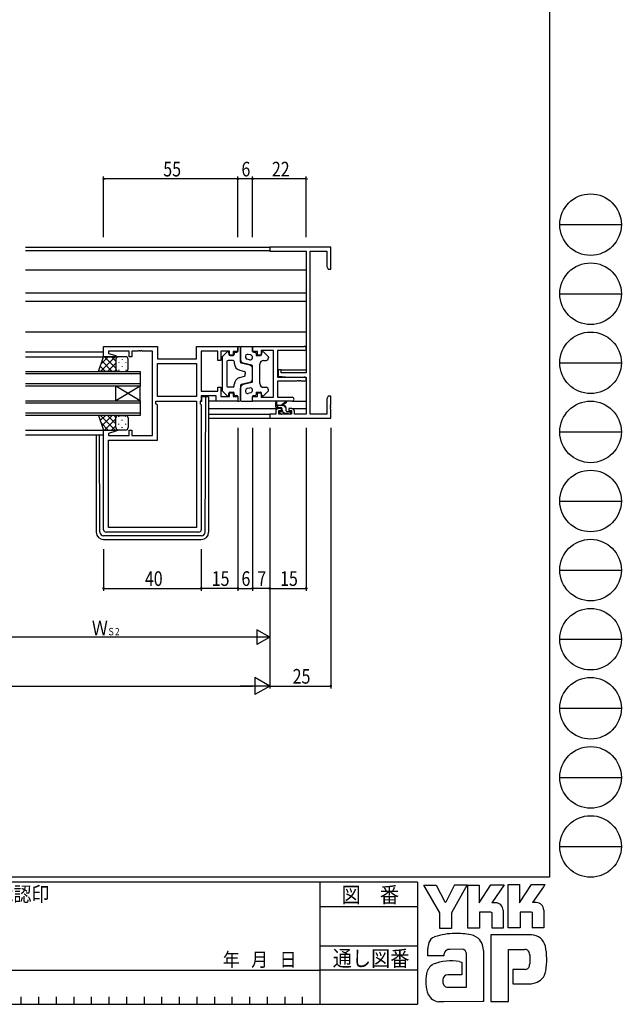
# Model space of a CAD drawing. Extents: x 0 to 1133, y 0 to 806.
# Drawn here: x 887 to 1133, y 0 to 403 of the extents above; entities that cross this region are included whole.
import ezdxf

# ---------------------------------------------------------------- set-up
doc = ezdxf.new("R2010")
doc.units = 0
for name, color, linetype in [('YKK_11', 7, 'CONTINUOUS'), ('YKK_12', 2, 'CONTINUOUS'), ('YKK_13', 4, 'CONTINUOUS'), ('YKK_D', 6, 'CONTINUOUS'), ('YKK_ZWAK', 7, 'CONTINUOUS')]:
    doc.layers.add(name, color=color, linetype=linetype)
doc.styles.get("Standard").update_dxf_attribs({"font": 'ROMANS.SHX', "bigfont": 'EXTFONT.SHX'})
doc.styles.add('YKK_OSSTYLE1', font='romans.shx', dxfattribs={"width": 0.9, "bigfont": 'EXTFONT.SHX'})

# ---------------------------------------------------------------- blocks, each defined once
blk = doc.blocks.new('A201')
at = {"layer": 'YKK_ZWAK', "color": 254, "linetype": 'Continuous'}
for p, q in [((571, 410), (571, 35)), ((571, 35), (21, 35)), ((544, 34), (21, 34)), ((524, 34), (524, 9)), ((544, 34), (544, 9)), ((548.59, 27.71), (545.31, 33.35)), ((545.31, 33.35), (547.82, 33.35)), ((547.82, 33.35), (549.62, 29.99)), ((551.6, 33.43), (549.77, 29.88)), ((554.19, 33.43), (550.95, 27.7)), ((551.6, 33.43), (554.19, 33.43)), ((554.33, 24.55), (554.33, 33.41)), ((554.33, 33.41), (556.63, 33.41)), ((556.63, 29.77), (559.04, 33.45)), ((556.63, 33.41), (556.63, 29.77)), ((559.04, 33.45), (561.77, 33.45)), ((561.77, 33.45), (559.24, 29.78)), ((562.55, 24.63), (562.55, 33.49)), ((562.55, 33.49), (564.89, 33.49)), ((564.89, 29.78), (567.34, 33.49)), ((564.89, 33.49), (564.89, 29.78)), ((567.34, 33.49), (570.04, 33.49)), ((569.77, 33.02), (567.54, 29.84)), ((570.04, 33.49), (569.77, 33.02)), ((549.62, 29.99), (549.77, 29.88)), ((559.99, 29.78), (559.24, 29.78)), ((561.53, 28.24), (561.53, 24.61)), ((568.29, 29.84), (567.54, 29.84)), ((569.83, 28.24), (569.83, 24.65)), ((548.59, 24.53), (548.59, 27.71)), ((550.95, 27.7), (550.95, 24.53)), ((558.98, 27.87), (556.7, 27.87)), ((556.7, 27.87), (556.7, 24.55)), ((559.29, 27.75), (558.98, 27.87)), ((559.29, 24.61), (559.29, 27.75)), ((567.26, 27.89), (564.99, 27.89)), ((564.99, 27.89), (564.99, 24.63)), ((567.57, 27.77), (567.26, 27.89)), ((567.57, 24.65), (567.57, 27.77)), ((550.95, 24.53), (548.59, 24.53)), ((556.7, 24.55), (554.33, 24.55)), ((561.53, 24.61), (559.29, 24.61)), ((564.99, 24.63), (562.55, 24.63)), ((567.57, 24.68), (567.61, 24.65)), ((569.83, 24.65), (567.57, 24.65)), ((559.02, 23.22), (559.02, 9.57)), ((567.3, 23.22), (559.02, 23.22)), ((524, 21), (544, 21)), ((546.08, 18.95), (546.08, 20.33)), ((553.25, 20.28), (550.61, 20.23)), ((562.61, 9.57), (562.61, 20.24)), ((562.61, 20.24), (565.93, 20.24)), ((549.41, 18.95), (546.08, 18.95)), ((554.02, 12.52), (554.02, 19.47)), ((557.51, 20.01), (557.51, 9.59)), ((566.98, 19.17), (566.99, 17.29)), ((552.55, 17.73), (553.05, 17.62)), ((553.05, 17.62), (553.05, 15.05)), ((566.01, 16.15), (563.48, 16.15)), ((563.48, 16.15), (563.48, 13.2)), ((452, 16), (524, 16)), ((553.05, 15.05), (550.2, 15.05)), ((550, 12.52), (554.02, 12.52)), ((553.71, 12.52), (553.96, 12.52)), ((554.02, 12.52), (554.02, 12.52)), ((563.48, 13.2), (567.28, 13.2)), ((567.28, 13.2), (568.06, 13.37)), ((21, 9), (544, 9)), ((549.41, 9.53), (548.34, 9.53)), ((557.28, 9.55), (549.41, 9.53)), ((557.51, 9.59), (557.28, 9.55)), ((559.02, 9.57), (562.05, 9.57)), ((562.05, 9.57), (562.61, 9.57))]:
    blk.add_line(p, q, dxfattribs=at)
at = {"layer": 'YKK_ZWAK', "color": 8, "linetype": 'Continuous'}
for p, q in [((573.13, 168.56), (585.73, 168.56)), ((573.13, 154.42), (585.73, 154.42)), ((573.13, 140.28), (585.73, 140.28)), ((573.13, 126.14), (585.73, 126.14)), ((573.13, 112), (585.73, 112)), ((573.13, 97.86), (585.73, 97.86)), ((573.13, 83.72), (585.73, 83.72)), ((573.13, 69.58), (585.73, 69.58)), ((573.13, 55.44), (585.73, 55.44)), ((573.13, 41.3), (585.73, 41.3))]:
    blk.add_line(p, q, dxfattribs=at)
at = {"layer": 'YKK_ZWAK', "color": 131, "linetype": 'Continuous'}
for p, q in [((524, 29), (544, 29)), ((544, 16), (524, 16)), ((462.8, 10.5), (462.8, 9)), ((466.4, 10.5), (466.4, 9)), ((470, 10.5), (470, 9)), ((473.6, 10.5), (473.6, 9)), ((477.2, 10.5), (477.2, 9)), ((480.8, 10.5), (480.8, 9)), ((484.4, 10.5), (484.4, 9)), ((488, 10.5), (488, 9)), ((491.6, 10.5), (491.6, 9)), ((495.2, 10.5), (495.2, 9)), ((498.8, 10.5), (498.8, 9)), ((502.4, 10.5), (502.4, 9)), ((506, 10.5), (506, 9)), ((509.6, 10.5), (509.6, 9)), ((513.2, 10.5), (513.2, 9)), ((516.8, 10.5), (516.8, 9)), ((520.4, 10.5), (520.4, 9))]:
    blk.add_line(p, q, dxfattribs=at)
at = {"layer": 'YKK_ZWAK', "color": 8, "linetype": 'Continuous'}
for centre in [(579.43, 168.56), (579.43, 154.42), (579.43, 140.28), (579.43, 126.14), (579.43, 112), (579.43, 97.86), (579.43, 83.72), (579.43, 69.58), (579.43, 55.44), (579.43, 41.3)]:
    blk.add_circle(centre, 6.3, dxfattribs=at)
at = {"layer": 'YKK_ZWAK', "color": 254, "linetype": 'Continuous'}
for centre, radius, start, end in [((559.99, 28.24), 1.54, 0.0017, 89.996), ((568.29, 28.29), 1.54, 0.0017, 89.996), ((548, 21.1), 1.75, 109.0213, 161.5126), ((551.66, 10.86), 12.63, 89.8916, 109.3085), ((552.03, 8.67), 14.82, 78.7801, 91.4694), ((554.38, 20.07), 3.18, 40.6642, 80.3169), ((567.19, 20.11), 3.1, 14.4457, 87.0875), ((549.69, 20.31), 3.6, 158.4108, 179.7178), ((550.51, 19.02), 1.21, 85.5055, 126.7804), ((552.9, 19.18), 1.16, 14.7552, 72.4499), ((554.22, 20.08), 3.29, 358.7806, 38.7656), ((566.05, 19.37), 0.878, 16.4312, 96.9166), ((555.55, 18.15), 14.9, 350.9903, 10.6762), ((550.91, 18.99), 1.51, 138.4638, 181.7136), ((564.38, 18.85), 2.62, 4.9342, 17.0355), ((548.59, 14.77), 2.79, 121.8271, 169.0847), ((550.8, 8.39), 9.51, 79.381, 112.0583), ((566.01, 17.08), 0.933, 269.9547, 342.9014), ((564.36, 17.54), 2.64, 343.6902, 354.7536), ((553.61, 13.72), 7.92, 168.7637, 199.8008), ((550.21, 14.01), 1.03, 90.3395, 178.0364), ((567.24, 16.32), 3.07, 285.4429, 349.9045), ((550.84, 13.77), 1.69, 171.082, 216.7192), ((550.18, 13.6), 1.09, 230.9728, 260.7549), ((548.6, 12.25), 2.73, 207.3144, 263.5946)]:
    blk.add_arc(centre, radius, start, end, dxfattribs=at)
at = {"layer": 'YKK_ZWAK', "color": 131, "linetype": 'Continuous', "style": 'YKK_OSSTYLE1', "width": 0.9}
for s, height, p in [('御承認印', 3, (453.91, 30.05)), ('図\u3000番', 3.2, (528.43, 29.81)), ('通し図番', 3.2, (526.63, 16.8)), ('年   月   日', 2.828, (504.13, 16.74))]:
    blk.add_text(s, height=height, dxfattribs=at).set_placement(p)

msp = doc.modelspace()

# ---------------------------------------------------------------- linework, layer by layer
at = {"layer": 'YKK_11', "color": 0, "linetype": 'ByBlock', "ltscale": 0.5}
for p, q in [((1014.46, 309.94), (989.46, 309.94)), ((989.46, 309.94), (989.46, 308.31)), ((989.46, 308.31), (1004.46, 308.31)), ((1004.46, 308.31), (1004.46, 258.44)), ((1006.09, 241.57), (1006.09, 308.31)), ((1006.09, 308.31), (1012.83, 308.31)), ((1012.83, 308.31), (1012.83, 302.03)), ((1014.46, 300.94), (1014.46, 309.94)), ((1012.83, 302.03), (1013.46, 300.94)), ((1013.46, 300.94), (1014.46, 300.94)), ((921.46, 269.24), (943.46, 269.24)), ((921.46, 265.04), (921.46, 269.24)), ((931.96, 267.31), (923.39, 267.31)), ((923.39, 267.31), (923.39, 266.4)), ((923.39, 266.4), (926.49, 265.57)), ((931.96, 265.04), (931.96, 267.31)), ((932.96, 267.31), (932.96, 265.04)), ((935.5, 267.31), (932.96, 267.31)), ((935.68, 267.43), (935.5, 267.31)), ((936.23, 267.43), (935.68, 267.43)), ((936.41, 267.31), (936.23, 267.43)), ((936.5, 267.31), (936.41, 267.31)), ((936.68, 267.43), (936.5, 267.31)), ((937.23, 267.43), (936.68, 267.43)), ((937.41, 267.31), (937.23, 267.43)), ((941.46, 267.31), (937.41, 267.31)), ((941.46, 232.77), (941.46, 267.31)), ((943.46, 269.24), (943.46, 264.24)), ((959.53, 264.24), (959.53, 269.24)), ((959.53, 269.24), (976.46, 269.24)), ((961.46, 267.31), (961.46, 250.97)), ((968.26, 267.31), (961.46, 267.31)), ((968.26, 263.54), (968.26, 267.31)), ((972.96, 267.31), (969.46, 267.31)), ((969.46, 267.31), (969.46, 263.54)), ((972.96, 265.74), (972.96, 267.31)), ((976.46, 267.24), (974.46, 267.24)), ((974.46, 267.24), (974.46, 265.74)), ((976.46, 269.24), (976.46, 267.24)), ((982.46, 269.24), (1003.64, 269.24)), ((982.46, 267.24), (982.46, 269.24)), ((984.46, 267.24), (982.46, 267.24)), ((984.46, 265.74), (984.46, 267.24)), ((990.96, 267.61), (985.96, 267.61)), ((985.96, 267.61), (985.96, 265.74)), ((990.96, 248.47), (990.96, 267.61)), ((992.59, 267.61), (992.59, 256.74)), ((1003.64, 267.61), (992.59, 267.61)), ((926.42, 265.04), (921.46, 265.04)), ((926.49, 265.57), (926.42, 265.04)), ((932.96, 265.04), (931.96, 265.04)), ((943.46, 264.24), (959.53, 264.24)), ((943.46, 248.77), (943.46, 262.31)), ((943.46, 262.31), (959.53, 262.31)), ((943.46, 262.31), (959.53, 262.31)), ((959.53, 262.31), (959.53, 248.77)), ((969.46, 263.54), (968.26, 263.54)), ((974.46, 265.74), (972.96, 265.74)), ((985.96, 265.74), (984.46, 265.74)), ((992.96, 259.74), (992.96, 257.14)), ((994.16, 259.74), (992.96, 259.74)), ((994.16, 258.44), (994.16, 259.74)), ((1004.46, 258.44), (994.16, 258.44)), ((992.59, 256.74), (1003.64, 256.74)), ((992.59, 255.11), (992.59, 248.47)), ((1000.5, 255.11), (992.59, 255.11)), ((992.96, 257.14), (997.46, 256.74)), ((997.46, 256.74), (1004.46, 256.74)), ((1000.68, 255.23), (1000.5, 255.11)), ((1001.23, 255.23), (1000.68, 255.23)), ((1001.41, 255.11), (1001.23, 255.23)), ((1001.5, 255.11), (1001.41, 255.11)), ((1001.68, 255.23), (1001.5, 255.11)), ((1002.23, 255.23), (1001.68, 255.23)), ((1002.41, 255.11), (1002.23, 255.23)), ((1003.64, 255.11), (1002.41, 255.11)), ((1004.46, 256.74), (1004.46, 241.57)), ((961.46, 250.97), (968.26, 250.97)), ((968.26, 252.54), (969.46, 252.54)), ((968.26, 250.97), (968.26, 252.54)), ((969.46, 252.54), (969.46, 248.77)), ((972.96, 250.34), (974.46, 250.34)), ((972.96, 248.77), (972.96, 250.34)), ((974.46, 250.34), (974.46, 248.84)), ((984.46, 248.84), (984.46, 250.34)), ((984.46, 250.34), (985.96, 250.34)), ((985.96, 250.34), (985.96, 248.47)), ((942.86, 246.84), (959.53, 246.84)), ((942.86, 245.84), (942.86, 246.84)), ((943.46, 245.24), (942.86, 245.84)), ((959.53, 248.77), (943.46, 248.77)), ((959.53, 246.84), (959.53, 195.17)), ((959.53, 246.84), (959.53, 195.17)), ((960.93, 246.84), (960.93, 245.84)), ((961.46, 246.84), (960.93, 246.84)), ((960.93, 245.84), (961.46, 245.31)), ((961.46, 249.04), (961.46, 246.84)), ((967.53, 249.04), (961.46, 249.04)), ((967.53, 246.84), (967.53, 249.04)), ((976.46, 246.84), (967.53, 246.84)), ((969.46, 248.77), (972.96, 248.77)), ((974.46, 248.84), (976.46, 248.84)), ((976.46, 248.84), (976.46, 246.84)), ((982.46, 246.84), (982.46, 248.84)), ((982.46, 248.84), (984.46, 248.84)), ((998.64, 246.84), (982.46, 246.84)), ((985.96, 248.47), (990.96, 248.47)), ((992.59, 248.47), (998.64, 248.47)), ((1013.46, 248.94), (1012.83, 247.85)), ((1012.83, 247.85), (1012.83, 241.57)), ((1014.46, 248.94), (1013.46, 248.94)), ((1014.46, 245.4), (1014.46, 248.94)), ((943.46, 230.84), (943.46, 245.24)), ((961.46, 245.31), (961.46, 194.24)), ((991.96, 242.84), (991.96, 241.57)), ((994.26, 243.84), (992.96, 243.84)), ((993.16, 243.04), (994.26, 243.04)), ((993.16, 241.57), (993.16, 243.04)), ((994.26, 243.04), (994.26, 243.84)), ((998.56, 243.84), (997.26, 243.84)), ((997.26, 243.84), (997.26, 243.04)), ((997.26, 243.04), (998.36, 243.04)), ((998.36, 243.04), (998.36, 241.57)), ((999.56, 241.57), (999.56, 242.84)), ((1014.34, 245.22), (1014.46, 245.4)), ((1014.34, 244.67), (1014.34, 245.22)), ((1014.46, 244.49), (1014.34, 244.67)), ((1014.34, 244.22), (1014.46, 244.4)), ((1014.34, 243.67), (1014.34, 244.22)), ((1014.46, 243.49), (1014.34, 243.67)), ((1014.46, 244.4), (1014.46, 244.49)), ((1014.46, 239.94), (1014.46, 243.49)), ((991.96, 241.57), (989.46, 241.57)), ((989.46, 241.57), (989.46, 239.94)), ((989.46, 239.94), (1014.46, 239.94)), ((998.36, 241.57), (993.16, 241.57)), ((1004.46, 241.57), (999.56, 241.57)), ((1012.83, 241.57), (1006.09, 241.57)), ((921.46, 194.24), (921.46, 235.04)), ((921.46, 235.04), (926.42, 235.04)), ((926.49, 234.52), (923.39, 233.69)), ((926.42, 235.04), (926.49, 234.52)), ((931.96, 232.77), (931.96, 235.04)), ((931.96, 235.04), (932.96, 235.04)), ((932.96, 235.04), (932.96, 232.77)), ((923.39, 233.69), (923.39, 232.77)), ((923.39, 232.77), (931.96, 232.77)), ((923.39, 195.17), (923.39, 230.84)), ((923.39, 230.84), (943.46, 230.84)), ((932.96, 232.77), (941.46, 232.77)), ((959.53, 195.17), (923.39, 195.17)), ((960.46, 193.24), (922.46, 193.24))]:
    msp.add_line(p, q, dxfattribs=at)
for centre, radius, start, end in [((1003.64, 268.43), 0.815, 270, 90), ((1003.64, 255.93), 0.815, 270, 90), ((998.64, 247.66), 0.815, 270, 90), ((992.96, 242.84), 1, 90, 180), ((998.56, 242.84), 1, 0, 90), ((922.46, 194.24), 1, 180, 270), ((960.46, 194.24), 1, 270, 360)]:
    msp.add_arc(centre, radius, start, end, dxfattribs=at)
at = {"layer": 'YKK_12', "ltscale": 1.5}
for p, q in [((889.46, 309.94), (989.76, 309.94)), ((889.46, 308.54), (989.46, 308.54)), ((889.46, 300.64), (1004.46, 300.64)), ((889.46, 291.14), (1004.46, 291.14)), ((889.46, 287.74), (1004.46, 287.74)), ((889.46, 275.24), (1004.46, 275.24)), ((889.46, 267.04), (921.46, 267.04)), ((889.46, 265.04), (921.96, 265.04)), ((889.46, 259.04), (936.46, 259.04)), ((936.46, 258.04), (889.46, 258.04)), ((936.46, 259.04), (936.46, 253.04)), ((992.59, 259.74), (993.26, 259.74)), ((993.86, 259.74), (1004.46, 259.74)), ((889.46, 254.04), (936.46, 254.04)), ((1004.34, 256.34), (1004.46, 256.34)), ((936.46, 253.04), (889.46, 253.04)), ((926.46, 247.04), (926.46, 253.04)), ((936.46, 247.04), (926.46, 253.04)), ((936.46, 253.04), (926.46, 247.04)), ((936.46, 247.04), (936.46, 253.04)), ((889.46, 247.04), (936.46, 247.04)), ((936.46, 246.04), (889.46, 246.04)), ((936.46, 247.04), (936.46, 241.04)), ((967.83, 246.84), (964.46, 246.84)), ((998.64, 246.84), (1004.46, 246.84)), ((889.46, 242.04), (936.46, 242.04)), ((964.46, 243.84), (992.96, 243.84)), ((998.56, 243.84), (1004.46, 243.84)), ((936.46, 241.04), (889.46, 241.04)), ((964.46, 241.57), (989.76, 241.57)), ((964.46, 239.94), (989.76, 239.94)), ((889.46, 235.04), (921.96, 235.04)), ((889.46, 233.04), (921.46, 233.04))]:
    msp.add_line(p, q, dxfattribs=at)
at = {"layer": 'YKK_13', "ltscale": 1.5}
for p, q in [((970.11, 265.19), (971.91, 266.91)), ((972.76, 266.54), (972.76, 266.04)), ((974.96, 266.44), (974.96, 266.04)), ((975.46, 266.94), (975.96, 266.94)), ((976.46, 267.44), (976.46, 269.24)), ((976.46, 269.24), (976.96, 269.24)), ((977.46, 268.74), (977.46, 263.9)), ((977.46, 262.93), (977.46, 268.74)), ((977.96, 269.24), (982.46, 269.24)), ((981.71, 265.77), (980.71, 266.03)), ((982.46, 269.24), (982.46, 267.44)), ((982.96, 266.94), (983.46, 266.94)), ((983.96, 266.44), (983.96, 265.54)), ((986.16, 266.54), (986.16, 266.04)), ((988.8, 265.19), (987, 266.91)), ((919.31, 259.04), (921.46, 265.04)), ((926.19, 265.04), (920.19, 259.04)), ((923.36, 265.04), (920.4, 262.08)), ((925.01, 259.04), (920.81, 263.24)), ((921.46, 265.04), (927.46, 265.04)), ((926.46, 260.42), (921.84, 265.04)), ((926.46, 262.48), (923.02, 259.04)), ((926.46, 263.25), (924.66, 265.04)), ((926.46, 264.04), (926.46, 260.44)), ((926.46, 263.64), (926.46, 260.04)), ((930.46, 265.04), (927.46, 265.04)), ((927.68, 262.71), (927.68, 262.51)), ((929.09, 264.12), (929.09, 263.92)), ((930.51, 262.71), (930.51, 262.51)), ((931.46, 260.04), (931.46, 264.04)), ((969.96, 264.83), (969.96, 251.26)), ((971.96, 263.04), (971.96, 253.04)), ((974.46, 263.54), (972.46, 263.54)), ((973.26, 265.54), (974.46, 265.54)), ((974.96, 263.04), (974.96, 262.41)), ((981.33, 261.54), (977.83, 262.45)), ((982.08, 261.54), (978.58, 262.45)), ((981.2, 263.84), (980.2, 264.1)), ((983.96, 265.54), (985.66, 265.54)), ((985.46, 254.04), (985.46, 262.04)), ((986.96, 263.54), (987.96, 263.54)), ((988.96, 264.83), (988.96, 264.54)), ((927.68, 259.04), (919.31, 259.04)), ((922.18, 259.04), (920.07, 261.16)), ((926.51, 259.71), (925.84, 259.04)), ((927.46, 259.04), (930.46, 259.04)), ((927.68, 259.68), (927.68, 259.48)), ((929.09, 261.09), (929.09, 260.89)), ((930.51, 259.68), (930.51, 259.48)), ((977.2, 259.51), (979.08, 259.02)), ((979.46, 258.54), (979.46, 258.04)), ((979.46, 257.55), (979.46, 258.04)), ((982.46, 255.03), (982.46, 261.06)), ((982.46, 256), (982.46, 260.08)), ((977.2, 256.58), (979.08, 257.07)), ((981.33, 254.55), (977.83, 253.64)), ((982.08, 254.55), (978.58, 253.64)), ((970.11, 250.9), (971.91, 249.18)), ((974.46, 252.54), (972.46, 252.54)), ((972.76, 249.54), (972.76, 250.04)), ((973.26, 250.54), (974.46, 250.54)), ((974.96, 253.04), (974.96, 253.67)), ((974.96, 249.64), (974.96, 250.04)), ((977.46, 253.16), (977.46, 247.34)), ((977.46, 247.34), (977.46, 252.18)), ((981.2, 252.25), (980.2, 251.99)), ((981.71, 250.32), (980.71, 250.06)), ((983.96, 250.54), (985.66, 250.54)), ((983.96, 250.54), (983.96, 249.64)), ((986.16, 249.54), (986.16, 250.04)), ((986.96, 252.54), (987.96, 252.54)), ((988.8, 250.9), (987, 249.18)), ((988.96, 251.26), (988.96, 251.54)), ((961.66, 246.74), (960.95, 246.74)), ((961.66, 246.74), (961.66, 248.74)), ((961.66, 248.74), (962.96, 248.74)), ((962.96, 248.74), (963.26, 248.74)), ((962.97, 193.23), (963.25, 247.74)), ((963.25, 247.74), (963.26, 248.74)), ((963.26, 248.74), (964.16, 248.74)), ((964.46, 248.44), (964.46, 247.74)), ((964.46, 247.74), (964.46, 193.24)), ((975.46, 249.14), (975.96, 249.14)), ((976.46, 248.64), (976.46, 246.84)), ((976.46, 246.84), (976.96, 246.84)), ((977.96, 246.84), (982.46, 246.84)), ((982.46, 246.84), (982.46, 248.64)), ((982.96, 249.14), (983.46, 249.14)), ((991.96, 244.37), (991.96, 246.37)), ((992.26, 246.2), (992.45, 245.07)), ((993.86, 245.07), (996.07, 246.76)), ((994.46, 245.07), (996.28, 246.47)), ((995.16, 245.07), (991.96, 245.07)), ((994.26, 244.07), (992.26, 244.07)), ((994.04, 241.66), (993.54, 242.16)), ((993.76, 242.67), (994.09, 242.67)), ((994.56, 243.13), (994.56, 243.77)), ((996.16, 242.97), (996.16, 244.07)), ((996.46, 242.67), (997.86, 242.67)), ((998.16, 242.37), (998.16, 241.87)), ((919.31, 241.04), (921.46, 235.04)), ((927.68, 241.04), (919.31, 241.04)), ((922.18, 241.04), (920.07, 238.93)), ((926.19, 235.04), (920.19, 241.04)), ((923.36, 235.04), (920.4, 238)), ((925.01, 241.04), (920.81, 236.85)), ((926.46, 239.66), (921.84, 235.04)), ((926.46, 237.6), (923.02, 241.04)), ((926.51, 240.37), (925.84, 241.04)), ((926.46, 236.44), (926.46, 240.04)), ((926.46, 236.04), (926.46, 239.64)), ((927.46, 241.04), (930.46, 241.04)), ((927.68, 240.41), (927.68, 240.61)), ((929.09, 238.99), (929.09, 239.19)), ((930.51, 240.41), (930.51, 240.61)), ((931.46, 240.04), (931.46, 236.04)), ((994.86, 241.57), (994.26, 241.57)), ((997.16, 241.77), (995.06, 241.77)), ((997.86, 241.57), (997.36, 241.57)), ((921.46, 235.04), (927.46, 235.04)), ((926.46, 236.83), (924.66, 235.04)), ((930.46, 235.04), (927.46, 235.04)), ((927.68, 237.38), (927.68, 237.58)), ((929.09, 235.96), (929.09, 236.16)), ((930.51, 237.38), (930.51, 237.58)), ((918.46, 233.04), (918.46, 193.24)), ((919.94, 193.23), (919.78, 233.04)), ((961.47, 191.74), (921.44, 191.74)), ((921.46, 190.24), (961.46, 190.24))]:
    msp.add_line(p, q, dxfattribs=at)
at = {"layer": 'YKK_13'}
for p, q in [((993.23, 244.07), (992.23, 245.07)), ((995.53, 241.77), (994.77, 242.54)), ((996.16, 243.98), (995.06, 245.07)), ((998.16, 241.98), (997.46, 242.67))]:
    msp.add_line(p, q, dxfattribs=at)
at = {"layer": 'YKK_13', "ltscale": 1.5}
for centre, radius, start, end in [((972.26, 266.54), 0.5, 0, 133.6028), ((973.26, 266.04), 0.5, 180, 270), ((974.46, 266.04), 0.5, 270, 0), ((975.46, 266.44), 0.5, 90, 180), ((975.96, 267.44), 0.5, 270, 0), ((976.96, 268.74), 0.5, 0, 90), ((977.96, 268.74), 0.5, 90, 180), ((980.46, 265.06), 1, 75.4258, 255.4258), ((982.96, 267.44), 0.5, 180, 270), ((983.46, 266.44), 0.5, 0, 90), ((985.66, 266.04), 0.5, 270, 0), ((986.66, 266.54), 0.5, 46.3972, 180), ((927.46, 264.04), 1, 90, 180), ((927.46, 264.04), 1, 90, 180), ((930.46, 264.04), 1, 360, 90), ((970.46, 264.83), 0.5, 133.6028, 180), ((972.46, 263.04), 0.5, 90, 180), ((974.46, 263.04), 0.5, 0, 90), ((977.96, 262.41), 3, 180, 255.4258), ((978.96, 263.9), 1.5, 180, 255.4258), ((977.96, 262.93), 0.5, 180, 255.4258), ((981.46, 264.8), 1, 255.4258, 75.4258), ((986.96, 262.04), 1.5, 90, 180), ((987.96, 264.54), 1, 270, 0), ((988.46, 264.83), 0.5, 0, 46.3972), ((927.46, 260.04), 1, 180, 270), ((927.46, 260.04), 1, 180, 270), ((930.46, 260.04), 1, 270, 360), ((978.96, 258.54), 0.5, 0, 75.4258), ((980.96, 260.08), 1.5, 0, 75.4258), ((981.96, 261.06), 0.5, 0, 75.4258), ((977.96, 253.67), 3, 104.5742, 180), ((978.96, 257.55), 0.5, 284.5742, 0), ((980.96, 256), 1.5, 284.5742, 0), ((981.96, 255.03), 0.5, 284.5742, 0), ((986.96, 254.04), 1.5, 180, 270), ((970.46, 251.26), 0.5, 180, 226.3972), ((972.46, 253.04), 0.5, 180, 270), ((973.26, 250.04), 0.5, 90, 180), ((974.46, 253.04), 0.5, 270, 0), ((974.46, 250.04), 0.5, 0, 90), ((977.96, 253.16), 0.5, 104.5742, 180), ((978.96, 252.18), 1.5, 104.5742, 180), ((980.46, 251.02), 1, 104.5742, 284.5742), ((981.46, 251.28), 1, 284.5742, 104.5742), ((985.66, 250.04), 0.5, 0, 90), ((987.96, 251.54), 1, 0, 90), ((988.46, 251.26), 0.5, 313.6028, 0), ((964.16, 248.44), 0.3, 0, 90), ((972.26, 249.54), 0.5, 226.3972, 0), ((975.46, 249.64), 0.5, 180, 270), ((975.96, 248.64), 0.5, 0, 90), ((976.96, 247.34), 0.5, 270, 0), ((977.96, 247.34), 0.5, 180, 270), ((982.96, 248.64), 0.5, 90, 180), ((983.46, 249.64), 0.5, 270, 0), ((986.66, 249.54), 0.5, 180, 313.6028), ((992.16, 246.37), 0.2, 300, 180), ((996.26, 246.67), 0.2, 275.5829, 155.5829), ((992.26, 244.37), 0.3, 180, 270), ((993.76, 242.37), 0.3, 90, 225), ((994.09, 242.37), 0.3, 33.0557, 90), ((994.26, 243.77), 0.3, 0, 90), ((994.56, 242.67), 0.25, 213.0557, 56.9443), ((994.86, 243.13), 0.3, 180, 236.9443), ((995.16, 244.07), 1, 0, 90), ((996.46, 242.97), 0.3, 180, 270), ((997.86, 242.37), 0.3, 0, 90), ((997.86, 241.87), 0.3, 270, 0), ((927.46, 240.04), 1, 90, 180), ((927.46, 240.04), 1, 90, 180), ((930.46, 240.04), 1, 360, 90), ((994.26, 241.87), 0.3, 225, 270), ((994.86, 241.77), 0.2, 270, 0), ((997.36, 241.77), 0.2, 180, 270), ((927.46, 236.04), 1, 180, 270), ((927.46, 236.04), 1, 180, 270), ((930.46, 236.04), 1, 270, 360), ((921.46, 193.24), 3, 180, 270), ((921.44, 193.24), 1.5, 180.4523, 270), ((961.46, 193.24), 3, 270, 0), ((961.47, 193.24), 1.5, 270, 359.5477)]:
    msp.add_arc(centre, radius, start, end, dxfattribs=at)
at = {"layer": 'YKK_D'}
for p, q in [((921.46, 313.94), (921.46, 338.84)), ((976.46, 313.94), (976.46, 338.84)), ((976.46, 313.94), (976.46, 338.84)), ((982.46, 313.94), (982.46, 338.84)), ((982.46, 313.94), (982.46, 338.84)), ((1004.46, 313.94), (1004.46, 338.84)), ((976.46, 337.84), (921.46, 337.84)), ((982.46, 337.84), (976.46, 337.84)), ((1004.46, 337.84), (982.46, 337.84)), ((976.46, 235.94), (976.46, 169.24)), ((982.46, 235.94), (982.46, 169.24)), ((982.46, 235.94), (982.46, 169.24)), ((989.46, 235.94), (989.46, 169.24)), ((989.46, 235.94), (989.46, 169.24)), ((989.46, 235.94), (989.46, 129.24)), ((1004.46, 235.94), (1004.46, 169.24)), ((1014.46, 235.94), (1014.46, 129.24)), ((989.46, 217.94), (989.46, 129.24)), ((921.46, 186.24), (921.46, 169.24)), ((961.46, 186.24), (961.46, 169.24)), ((961.46, 186.24), (961.46, 169.24)), ((976.46, 186.24), (976.46, 169.24)), ((989.46, 186.24), (989.46, 149.24)), ((921.46, 170.24), (961.46, 170.24)), ((976.46, 170.24), (961.46, 170.24)), ((976.46, 170.24), (982.46, 170.24)), ((989.46, 170.24), (982.46, 170.24)), ((989.46, 170.24), (1004.46, 170.24)), ((984.26, 153.24), (984.26, 147.24)), ((989.46, 150.24), (984.26, 153.24)), ((983.46, 150.24), (860.46, 150.24)), ((989.46, 150.24), (979.06, 150.24)), ((989.46, 150.24), (984.26, 147.24)), ((983.39, 133.74), (983.39, 126.74)), ((989.46, 130.24), (983.39, 133.74)), ((516.46, 130.24), (982.46, 130.24)), ((989.46, 130.24), (977.33, 130.24)), ((989.46, 130.24), (983.39, 126.74)), ((989.46, 130.24), (1014.46, 130.24))]:
    msp.add_line(p, q, dxfattribs=at)
at = {"layer": 'YKK_D', "linetype": 'ByBlock', "const_width": 0.85}
for points in [[(921.56, 337.84, 1), (921.35, 337.84, 1)], [(976.56, 337.84, 1), (976.35, 337.84, 1)], [(976.35, 337.84, 1), (976.56, 337.84, 1)], [(982.56, 337.84, 1), (982.35, 337.84, 1)], [(982.35, 337.84, 1), (982.56, 337.84, 1)], [(1004.35, 337.84, 1), (1004.56, 337.84, 1)], [(921.56, 170.24, 1), (921.35, 170.24, 1)], [(961.56, 170.24, 1), (961.35, 170.24, 1)], [(961.35, 170.24, 1), (961.56, 170.24, 1)], [(976.56, 170.24, 1), (976.35, 170.24, 1)], [(976.35, 170.24, 1), (976.56, 170.24, 1)], [(982.56, 170.24, 1), (982.35, 170.24, 1)], [(982.35, 170.24, 1), (982.56, 170.24, 1)], [(989.56, 170.24, 1), (989.35, 170.24, 1)], [(989.35, 170.24, 1), (989.56, 170.24, 1)], [(1004.35, 170.24, 1), (1004.56, 170.24, 1)], [(1014.35, 130.24, 1), (1014.56, 130.24, 1)]]:
    msp.add_lwpolyline(points, format="xyb", close=True, dxfattribs=at)

# ---------------------------------------------------------------- block references
at = {"layer": 'YKK_ZWAK', "xscale": 2, "yscale": 2, "zscale": 2}
msp.add_blockref('A201', (-38, -18), dxfattribs=at)

# ---------------------------------------------------------------- texts
at = {"layer": 'YKK_D', "width": 0.8}
for s, height, p in [('55', 6, (945.89, 338.84)), ('6', 6, (977.9, 338.84)), ('22', 6, (990.36, 338.84)), ('40', 6, (938.36, 171.24)), ('6', 6, (977.9, 171.24)), ('15', 6, (965.72, 171.24)), ('7', 6, (984.41, 171.24)), ('15', 6, (993.72, 171.24)), ('Ｗ', 6, (916.64, 151.04)), ('Ｓ2', 3, (922.88, 151.04)), ('25', 6, (998.87, 131.24))]:
    msp.add_text(s, height=height, dxfattribs=at).set_placement(p)

doc.saveas('drawing.dxf')
